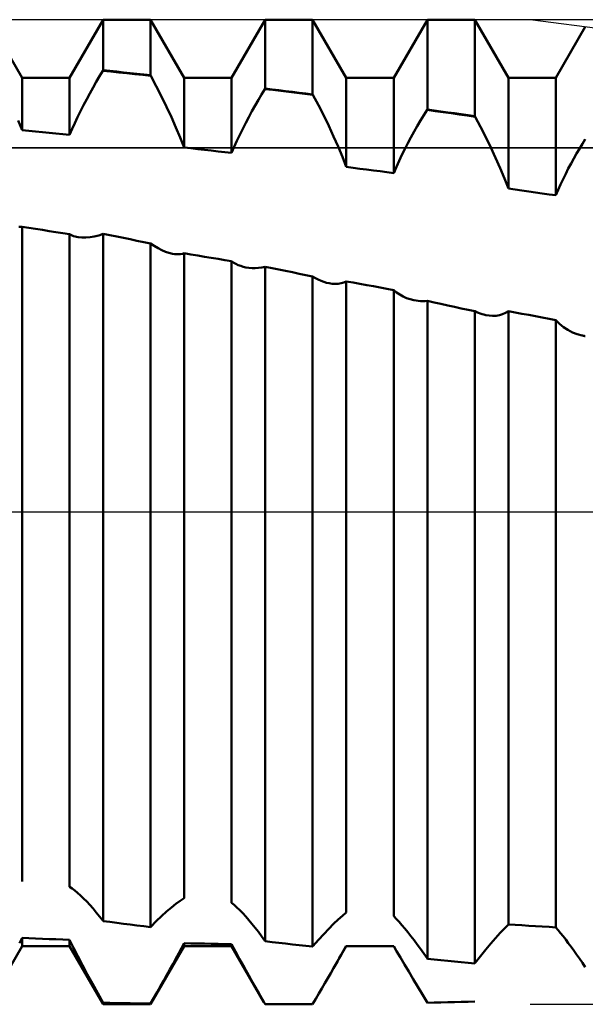
# Model space of a CAD drawing. Units: millimetres. Extents: x -26 to 147, y -37 to 53.
# Drawn here: x 65 to 68, y -2 to 2 of the extents above; entities that cross this region are included whole.
import ezdxf

# ---------------------------------------------------------------- set-up
doc = ezdxf.new("R2010")
doc.units = ezdxf.units.MM
doc.header["$LTSCALE"] = 5.35
doc.linetypes.add('LONGDASH_DASH', pattern=[0.85, 0.4, -0.2, 0.05, -0.2])
for name, color, linetype in [('1', 4, 'CONTINUOUS'), ('2', 7, 'CONTINUOUS'), ('4', 2, 'LONGDASH_DASH'), ('CUT', 1, 'CONTINUOUS'), ('NOCUT', 7, 'CONTINUOUS'), ('SK4', 2, 'LONGDASH_DASH')]:
    doc.layers.add(name, color=color, linetype=linetype)

msp = doc.modelspace()

# ---------------------------------------------------------------- linework, layer by layer
at = {"layer": '1', "color": 4, "linetype": 'CONTINUOUS', "lineweight": 50}
for p, q in [((65.1309, 2.1275), (64.9661, 2.413)), ((65.3631, 2.1275), (65.5279, 2.413)), ((65.5279, 2.413), (65.7601, 2.413)), ((65.5279, 2.1654), (65.5279, 2.413)), ((65.9249, 2.1275), (65.7601, 2.413)), ((65.7601, 2.1404), (65.7601, 2.413)), ((66.1571, 2.1275), (66.3219, 2.413)), ((66.3219, 2.413), (66.5541, 2.413)), ((66.3219, 2.0753), (66.3219, 2.413)), ((66.7189, 2.1275), (66.5541, 2.413)), ((66.5541, 2.0465), (66.5541, 2.413)), ((66.9511, 2.1275), (67.1159, 2.413)), ((67.1159, 2.413), (67.3481, 2.413)), ((67.1159, 1.9725), (67.1159, 2.413)), ((67.5129, 2.1275), (67.3481, 2.413)), ((67.3481, 1.9401), (67.3481, 2.413)), ((67.7451, 2.1275), (67.8894, 2.3774)), ((65.1309, 2.1275), (65.3631, 2.1275)), ((65.1309, 1.8718), (65.1309, 2.1275)), ((65.3631, 1.8481), (65.3631, 2.1275)), ((65.4942, 2.1082), (65.5102, 2.1358)), ((65.5102, 2.1358), (65.5264, 2.1631)), ((65.5264, 2.1631), (65.5267, 2.1635)), ((65.5656, 2.159), (65.5264, 2.1631)), ((65.5267, 2.1635), (65.5269, 2.1639)), ((65.5269, 2.1639), (65.5272, 2.1643)), ((65.5272, 2.1643), (65.5274, 2.1646)), ((65.5274, 2.1646), (65.5279, 2.1654)), ((65.5611, 2.1619), (65.5279, 2.1654)), ((65.5943, 2.1584), (65.5611, 2.1619)), ((65.6048, 2.1548), (65.5656, 2.159)), ((65.6274, 2.1548), (65.5943, 2.1584)), ((65.644, 2.1506), (65.6048, 2.1548)), ((65.6606, 2.1513), (65.6274, 2.1548)), ((65.6832, 2.1464), (65.644, 2.1506)), ((65.6937, 2.1477), (65.6606, 2.1513)), ((65.7224, 2.1421), (65.6832, 2.1464)), ((65.7269, 2.144), (65.6937, 2.1477)), ((65.7616, 2.1379), (65.7224, 2.1421)), ((65.7601, 2.1404), (65.7269, 2.144)), ((65.7603, 2.14), (65.7601, 2.1404)), ((65.7606, 2.1396), (65.7603, 2.14)), ((65.7608, 2.1391), (65.7606, 2.1396)), ((65.7616, 2.1379), (65.7608, 2.1391)), ((65.7882, 2.087), (65.7616, 2.1379)), ((65.9249, 2.1275), (66.1571, 2.1275)), ((65.9249, 1.7868), (65.9249, 2.1275)), ((66.1571, 1.7599), (66.1571, 2.1275)), ((66.7189, 2.1275), (66.9511, 2.1275)), ((66.7189, 1.691), (66.7189, 2.1275)), ((66.9511, 1.6611), (66.9511, 2.1275)), ((67.5129, 2.1275), (67.7451, 2.1275)), ((67.5129, 1.5851), (67.5129, 2.1275)), ((67.7451, 1.5522), (67.7451, 2.1275)), ((65.4627, 2.0517), (65.4784, 2.0801)), ((65.4784, 2.0801), (65.4942, 2.1082)), ((65.814, 2.0361), (65.7882, 2.087)), ((66.3217, 2.075), (66.3219, 2.0753)), ((66.3551, 2.0713), (66.3219, 2.0753)), ((65.4473, 2.023), (65.4627, 2.0517)), ((65.8388, 1.9853), (65.814, 2.0361)), ((66.2882, 2.0195), (66.3043, 2.0466)), ((66.3043, 2.0466), (66.3204, 2.0732)), ((66.3204, 2.0732), (66.3207, 2.0735)), ((66.3596, 2.0684), (66.3204, 2.0732)), ((66.3207, 2.0735), (66.3212, 2.0743)), ((66.3212, 2.0743), (66.3214, 2.0746)), ((66.3214, 2.0746), (66.3217, 2.075)), ((66.3883, 2.0672), (66.3551, 2.0713)), ((66.3988, 2.0636), (66.3596, 2.0684)), ((66.4214, 2.0631), (66.3883, 2.0672)), ((66.438, 2.0588), (66.3988, 2.0636)), ((66.4546, 2.059), (66.4214, 2.0631)), ((66.4772, 2.0539), (66.438, 2.0588)), ((66.4877, 2.0549), (66.4546, 2.059)), ((66.5164, 2.049), (66.4772, 2.0539)), ((66.5209, 2.0507), (66.4877, 2.0549)), ((66.5556, 2.0441), (66.5164, 2.049)), ((66.5541, 2.0465), (66.5209, 2.0507)), ((66.5543, 2.0461), (66.5541, 2.0465)), ((66.5546, 2.0457), (66.5543, 2.0461)), ((66.5551, 2.0449), (66.5546, 2.0457)), ((66.5553, 2.0445), (66.5551, 2.0449)), ((66.5556, 2.0441), (66.5553, 2.0445)), ((66.5822, 1.9936), (66.5556, 2.0441)), ((65.4174, 1.965), (65.4322, 1.9941)), ((65.4322, 1.9941), (65.4473, 2.023)), ((65.8624, 1.9348), (65.8388, 1.9853)), ((66.2567, 1.964), (66.2724, 1.992)), ((66.2724, 1.992), (66.2882, 2.0195)), ((66.608, 1.9428), (66.5822, 1.9936)), ((65.3892, 1.9066), (65.4031, 1.9358)), ((65.4031, 1.9358), (65.4174, 1.965)), ((65.8847, 1.8848), (65.8624, 1.9348)), ((66.2262, 1.9068), (66.2413, 1.9356)), ((66.2413, 1.9356), (66.2567, 1.964)), ((66.6327, 1.892), (66.608, 1.9428)), ((67.0822, 1.9185), (67.0982, 1.9448)), ((67.0982, 1.9448), (67.1144, 1.9704)), ((67.1144, 1.9704), (67.1146, 1.9708)), ((67.1536, 1.965), (67.1144, 1.9704)), ((67.1146, 1.9708), (67.1149, 1.9711)), ((67.1149, 1.9711), (67.1151, 1.9715)), ((67.1151, 1.9715), (67.1154, 1.9718)), ((67.1154, 1.9718), (67.1159, 1.9725)), ((67.1491, 1.9679), (67.1159, 1.9725)), ((67.1823, 1.9634), (67.1491, 1.9679)), ((67.1928, 1.9596), (67.1536, 1.965)), ((67.2154, 1.9588), (67.1823, 1.9634)), ((67.232, 1.9541), (67.1928, 1.9596)), ((67.2486, 1.9541), (67.2154, 1.9588)), ((67.2712, 1.9487), (67.232, 1.9541)), ((67.2818, 1.9495), (67.2486, 1.9541)), ((67.3105, 1.9431), (67.2712, 1.9487)), ((67.3149, 1.9448), (67.2818, 1.9495)), ((67.3497, 1.9376), (67.3105, 1.9431)), ((67.3481, 1.9401), (67.3149, 1.9448)), ((67.3484, 1.9397), (67.3481, 1.9401)), ((67.3486, 1.9393), (67.3484, 1.9397)), ((67.3489, 1.9389), (67.3486, 1.9393)), ((67.3494, 1.938), (67.3489, 1.9389)), ((67.3497, 1.9376), (67.3494, 1.938)), ((67.3763, 1.8878), (67.3497, 1.9376)), ((65.1309, 1.8718), (65.1116, 1.9191)), ((65.3759, 1.8773), (65.3892, 1.9066)), ((65.9056, 1.8354), (65.8847, 1.8848)), ((66.2114, 1.8778), (66.2262, 1.9068)), ((66.6563, 1.8412), (66.6327, 1.892)), ((67.0507, 1.8642), (67.0664, 1.8916)), ((67.0664, 1.8916), (67.0822, 1.9185)), ((67.402, 1.8376), (67.3763, 1.8878)), ((65.1641, 1.8685), (65.1309, 1.8718)), ((65.1972, 1.8651), (65.1641, 1.8685)), ((65.2304, 1.8618), (65.1972, 1.8651)), ((65.2636, 1.8584), (65.2304, 1.8618)), ((65.2968, 1.855), (65.2636, 1.8584)), ((65.3299, 1.8516), (65.2968, 1.855)), ((65.3631, 1.8481), (65.3299, 1.8516)), ((65.3631, 1.8481), (65.3759, 1.8773)), ((65.9249, 1.7868), (65.9056, 1.8354)), ((66.1832, 1.8191), (66.1971, 1.8485)), ((66.1971, 1.8485), (66.2114, 1.8778)), ((66.6787, 1.7907), (66.6563, 1.8412)), ((67.0202, 1.808), (67.0353, 1.8363)), ((67.0353, 1.8363), (67.0507, 1.8642)), ((67.4268, 1.787), (67.402, 1.8376)), ((65.9581, 1.783), (65.9249, 1.7868)), ((66.1571, 1.7599), (66.1699, 1.7895)), ((66.1699, 1.7895), (66.1832, 1.8191)), ((66.6996, 1.7405), (66.6787, 1.7907)), ((67.0055, 1.7792), (67.0202, 1.808)), ((67.4503, 1.7363), (67.4268, 1.787)), ((67.861, 1.7807), (67.8751, 1.8039)), ((67.8751, 1.8039), (67.8894, 1.8266)), ((65.9912, 1.7792), (65.9581, 1.783)), ((66.0244, 1.7754), (65.9912, 1.7792)), ((66.0576, 1.7715), (66.0244, 1.7754)), ((66.0908, 1.7677), (66.0576, 1.7715)), ((66.1239, 1.7638), (66.0908, 1.7677)), ((66.1571, 1.7599), (66.1239, 1.7638)), ((66.7189, 1.691), (66.6996, 1.7405)), ((66.9772, 1.7207), (66.9911, 1.7501)), ((66.9911, 1.7501), (67.0055, 1.7792)), ((67.8332, 1.7327), (67.847, 1.757)), ((67.847, 1.757), (67.861, 1.7807)), ((66.7521, 1.6868), (66.7189, 1.691)), ((66.9511, 1.6611), (66.9639, 1.691)), ((66.9639, 1.691), (66.9772, 1.7207)), ((67.4727, 1.6857), (67.4503, 1.7363)), ((67.8063, 1.6829), (67.8196, 1.7081)), ((67.8196, 1.7081), (67.8332, 1.7327)), ((66.7853, 1.6826), (66.7521, 1.6868)), ((66.8185, 1.6783), (66.7853, 1.6826)), ((66.8516, 1.674), (66.8185, 1.6783)), ((66.8848, 1.6698), (66.8516, 1.674)), ((66.9179, 1.6655), (66.8848, 1.6698)), ((66.9511, 1.6611), (66.9179, 1.6655)), ((67.4936, 1.6352), (67.4727, 1.6857)), ((67.7806, 1.6316), (67.7933, 1.6574)), ((67.7933, 1.6574), (67.8063, 1.6829)), ((67.5129, 1.5851), (67.4936, 1.6352)), ((67.7565, 1.5789), (67.7683, 1.6054)), ((67.7683, 1.6054), (67.7806, 1.6316)), ((67.5461, 1.5804), (67.5129, 1.5851)), ((67.5793, 1.5758), (67.5461, 1.5804)), ((67.6124, 1.5711), (67.5793, 1.5758)), ((67.6456, 1.5664), (67.6124, 1.5711)), ((67.6787, 1.5617), (67.6456, 1.5664)), ((67.7119, 1.5569), (67.6787, 1.5617)), ((67.7451, 1.5522), (67.7119, 1.5569)), ((67.7451, 1.5522), (67.7565, 1.5789)), ((65.1204, 1.3974), (65.115, 1.3974)), ((65.1204, 1.3974), (65.1257, 1.3976)), ((65.1257, 1.3976), (65.1309, 1.3982)), ((65.1641, 1.3929), (65.1309, 1.3982)), ((65.1309, -1.8116), (65.1309, 1.3982)), ((65.1972, 1.3877), (65.1641, 1.3929)), ((65.2304, 1.3824), (65.1972, 1.3877)), ((65.2636, 1.3771), (65.2304, 1.3824)), ((65.2968, 1.3718), (65.2636, 1.3771)), ((65.3299, 1.3664), (65.2968, 1.3718)), ((65.3631, 1.3611), (65.3299, 1.3664)), ((65.3697, 1.3579), (65.3631, 1.3611)), ((65.3631, -1.8368), (65.3631, 1.3611)), ((65.3765, 1.3551), (65.3697, 1.3579)), ((65.3835, 1.3526), (65.3765, 1.3551)), ((65.3907, 1.3504), (65.3835, 1.3526)), ((65.4846, 1.3499), (65.506, 1.3554)), ((65.506, 1.3554), (65.5279, 1.3627)), ((65.5611, 1.3562), (65.5279, 1.3627)), ((65.5279, -2.0048), (65.5279, 1.3627)), ((65.5943, 1.3496), (65.5611, 1.3562)), ((65.3981, 1.3486), (65.3907, 1.3504)), ((65.4056, 1.3472), (65.3981, 1.3486)), ((65.4242, 1.345), (65.4056, 1.3472)), ((65.4436, 1.3447), (65.4242, 1.345)), ((65.4436, 1.3447), (65.4638, 1.3464)), ((65.4638, 1.3464), (65.4846, 1.3499)), ((65.6274, 1.3431), (65.5943, 1.3496)), ((65.6606, 1.3365), (65.6274, 1.3431)), ((65.6937, 1.3299), (65.6606, 1.3365)), ((65.7269, 1.3233), (65.6937, 1.3299)), ((65.7601, 1.3167), (65.7269, 1.3233)), ((65.7786, 1.3039), (65.7601, 1.3167)), ((65.7601, -2.035), (65.7601, 1.3167)), ((65.7969, 1.2928), (65.7786, 1.3039)), ((65.815, 1.2833), (65.7969, 1.2928)), ((65.8328, 1.2756), (65.815, 1.2833)), ((65.8502, 1.2697), (65.8328, 1.2756)), ((65.8672, 1.2657), (65.8502, 1.2697)), ((65.8774, 1.2642), (65.8672, 1.2657)), ((65.8875, 1.2634), (65.8774, 1.2642)), ((65.8875, 1.2634), (65.8973, 1.2635)), ((65.8973, 1.2635), (65.9068, 1.2643)), ((65.9068, 1.2643), (65.916, 1.2659)), ((65.916, 1.2659), (65.9249, 1.2683)), ((65.9581, 1.2627), (65.9249, 1.2683)), ((65.9249, -1.8935), (65.9249, 1.2683)), ((65.9912, 1.2571), (65.9581, 1.2627)), ((66.0244, 1.2514), (65.9912, 1.2571)), ((66.0576, 1.2458), (66.0244, 1.2514)), ((66.0908, 1.2401), (66.0576, 1.2458)), ((66.1239, 1.2344), (66.0908, 1.2401)), ((66.1571, 1.2287), (66.1239, 1.2344)), ((66.1676, 1.2218), (66.1571, 1.2287)), ((66.1571, -1.9152), (66.1571, 1.2287)), ((66.1786, 1.2156), (66.1676, 1.2218)), ((66.19, 1.2103), (66.1786, 1.2156)), ((66.2019, 1.2058), (66.19, 1.2103)), ((66.2142, 1.2021), (66.2019, 1.2058)), ((66.227, 1.1992), (66.2142, 1.2021)), ((66.2419, 1.197), (66.227, 1.1992)), ((66.2572, 1.1959), (66.2419, 1.197)), ((66.2729, 1.1959), (66.2572, 1.1959)), ((66.2729, 1.1959), (66.2889, 1.197)), ((66.2889, 1.197), (66.3053, 1.1991)), ((66.3053, 1.1991), (66.3219, 1.2024)), ((66.3551, 1.1955), (66.3219, 1.2024)), ((66.3219, -2.1038), (66.3219, 1.2024)), ((66.3883, 1.1886), (66.3551, 1.1955)), ((66.4214, 1.1817), (66.3883, 1.1886)), ((66.4546, 1.1748), (66.4214, 1.1817)), ((66.4878, 1.1679), (66.4546, 1.1748)), ((66.5209, 1.1609), (66.4878, 1.1679)), ((66.5541, 1.154), (66.5209, 1.1609)), ((66.5679, 1.1461), (66.5541, 1.154)), ((66.5541, -2.1304), (66.5541, 1.154)), ((66.5816, 1.1391), (66.5679, 1.1461)), ((66.5951, 1.133), (66.5816, 1.1391)), ((66.6086, 1.128), (66.5951, 1.133)), ((66.6218, 1.1239), (66.6086, 1.128)), ((66.6349, 1.1208), (66.6218, 1.1239)), ((66.65, 1.1185), (66.6349, 1.1208)), ((66.6647, 1.1178), (66.65, 1.1185)), ((66.6647, 1.1178), (66.6791, 1.1185)), ((66.6791, 1.1185), (66.6929, 1.1208)), ((66.6929, 1.1208), (66.7062, 1.1246)), ((66.7062, 1.1246), (66.7189, 1.13)), ((66.7522, 1.1241), (66.7189, 1.13)), ((66.7189, -1.9635), (66.7189, 1.13)), ((66.7855, 1.1181), (66.7522, 1.1241)), ((66.8186, 1.1121), (66.7855, 1.1181)), ((66.8517, 1.1061), (66.8186, 1.1121)), ((66.8849, 1.1001), (66.8517, 1.1061)), ((66.918, 1.0941), (66.8849, 1.1001)), ((66.9511, 1.0881), (66.918, 1.0941)), ((66.9655, 1.0759), (66.9511, 1.0881)), ((66.9511, -1.9817), (66.9511, 1.0881)), ((66.9808, 1.0653), (66.9655, 1.0759)), ((66.9969, 1.0562), (66.9808, 1.0653)), ((67.0138, 1.0485), (66.9969, 1.0562)), ((67.0315, 1.0424), (67.0138, 1.0485)), ((67.0497, 1.0378), (67.0315, 1.0424)), ((67.0604, 1.036), (67.0497, 1.0378)), ((67.0712, 1.0346), (67.0604, 1.036)), ((67.0822, 1.0337), (67.0712, 1.0346)), ((67.0933, 1.0334), (67.0822, 1.0337)), ((67.0933, 1.0334), (67.1045, 1.0335)), ((67.1045, 1.0335), (67.1159, 1.0342)), ((67.1491, 1.027), (67.1159, 1.0342)), ((67.1159, -2.1899), (67.1159, 1.0342)), ((67.1823, 1.0198), (67.1491, 1.027)), ((67.2154, 1.0127), (67.1823, 1.0198)), ((67.2486, 1.0055), (67.2154, 1.0127)), ((67.2817, 0.9982), (67.2486, 1.0055)), ((67.3149, 0.991), (67.2817, 0.9982)), ((67.3481, 0.9838), (67.3149, 0.991)), ((67.3571, 0.9797), (67.3481, 0.9838)), ((67.3481, -2.2126), (67.3481, 0.9838)), ((67.3661, 0.976), (67.3571, 0.9797)), ((67.375, 0.9727), (67.3661, 0.976)), ((67.3839, 0.9698), (67.375, 0.9727)), ((67.3928, 0.9673), (67.3839, 0.9698)), ((67.4015, 0.9653), (67.3928, 0.9673)), ((67.4188, 0.9625), (67.4015, 0.9653)), ((67.4684, 0.965), (67.4839, 0.9695)), ((67.4839, 0.9695), (67.4988, 0.976)), ((67.4988, 0.976), (67.5129, 0.9844)), ((67.5461, 0.9782), (67.5129, 0.9844)), ((67.5129, -2.0215), (67.5129, 0.9844)), ((67.5792, 0.972), (67.5461, 0.9782)), ((67.6124, 0.9658), (67.5792, 0.972)), ((67.6456, 0.9596), (67.6124, 0.9658)), ((67.4357, 0.9615), (67.4188, 0.9625)), ((67.4357, 0.9615), (67.4523, 0.9623)), ((67.4523, 0.9623), (67.4684, 0.965)), ((67.6787, 0.9534), (67.6456, 0.9596)), ((67.7119, 0.9471), (67.6787, 0.9534)), ((67.7451, 0.9409), (67.7119, 0.9471)), ((67.7635, 0.9223), (67.7451, 0.9409)), ((67.7451, -2.0361), (67.7451, 0.9409)), ((67.7833, 0.906), (67.7635, 0.9223)), ((67.8045, 0.8921), (67.7833, 0.906)), ((67.8267, 0.8806), (67.8045, 0.8921)), ((67.85, 0.8715), (67.8267, 0.8806)), ((67.8741, 0.865), (67.85, 0.8715)), ((67.8766, 0.8644), (67.8741, 0.865)), ((67.8791, 0.8639), (67.8766, 0.8644)), ((67.8817, 0.8635), (67.8791, 0.8639)), ((67.8842, 0.863), (67.8817, 0.8635)), ((67.8868, 0.8626), (67.8842, 0.863)), ((67.8894, 0.8622), (67.8868, 0.8626)), ((65.3759, -1.8455), (65.3631, -1.8368)), ((65.3892, -1.8557), (65.3759, -1.8455)), ((65.4031, -1.8673), (65.3892, -1.8557)), ((65.4174, -1.8802), (65.4031, -1.8673)), ((65.4322, -1.8943), (65.4174, -1.8802)), ((65.4473, -1.9097), (65.4322, -1.8943)), ((65.4627, -1.9262), (65.4473, -1.9097)), ((65.4784, -1.9438), (65.4627, -1.9262)), ((65.8624, -1.9379), (65.8847, -1.9204)), ((65.8847, -1.9204), (65.9056, -1.9056)), ((65.9056, -1.9056), (65.9249, -1.8935)), ((66.1699, -1.9262), (66.1571, -1.9152)), ((66.1832, -1.9386), (66.1699, -1.9262)), ((65.4942, -1.9624), (65.4784, -1.9438)), ((65.5102, -1.982), (65.4942, -1.9624)), ((65.814, -1.9805), (65.8388, -1.9579)), ((65.8388, -1.9579), (65.8624, -1.9379)), ((66.1971, -1.9522), (66.1832, -1.9386)), ((66.2114, -1.9671), (66.1971, -1.9522)), ((66.2262, -1.9832), (66.2114, -1.9671)), ((66.6996, -1.9795), (66.7189, -1.9635)), ((65.5264, -2.0025), (65.5102, -1.982)), ((65.5267, -2.0029), (65.5264, -2.0025)), ((65.5269, -2.0032), (65.5267, -2.0029)), ((65.5272, -2.0036), (65.5269, -2.0032)), ((65.5274, -2.004), (65.5272, -2.0036)), ((65.5279, -2.0048), (65.5274, -2.004)), ((65.5611, -2.0092), (65.5279, -2.0048)), ((65.5943, -2.0135), (65.5611, -2.0092)), ((65.6274, -2.0179), (65.5943, -2.0135)), ((65.6606, -2.0222), (65.6274, -2.0179)), ((65.6937, -2.0265), (65.6606, -2.0222)), ((65.7269, -2.0308), (65.6937, -2.0265)), ((65.7616, -2.0331), (65.7882, -2.0056)), ((65.7882, -2.0056), (65.814, -1.9805)), ((66.2413, -2.0005), (66.2262, -1.9832)), ((66.2567, -2.0188), (66.2413, -2.0005)), ((66.2724, -2.0381), (66.2567, -2.0188)), ((66.6327, -2.0429), (66.6563, -2.0192)), ((66.6563, -2.0192), (66.6787, -1.9981)), ((66.6787, -1.9981), (66.6996, -1.9795)), ((66.9639, -1.9949), (66.9511, -1.9817)), ((66.9772, -2.0093), (66.9639, -1.9949)), ((66.9911, -2.025), (66.9772, -2.0093)), ((67.0055, -2.0419), (66.9911, -2.025)), ((67.4936, -2.0412), (67.5129, -2.0215)), ((67.5461, -2.0236), (67.5129, -2.0215)), ((67.5793, -2.0258), (67.5461, -2.0236)), ((67.6124, -2.0279), (67.5793, -2.0258)), ((65.7601, -2.035), (65.7269, -2.0308)), ((65.7601, -2.035), (65.7606, -2.0344)), ((65.7606, -2.0344), (65.7608, -2.0341)), ((65.7608, -2.0341), (65.7613, -2.0334)), ((65.7613, -2.0334), (65.7616, -2.0331)), ((66.2882, -2.0583), (66.2724, -2.0381)), ((66.3043, -2.0795), (66.2882, -2.0583)), ((66.5822, -2.0975), (66.608, -2.069)), ((66.608, -2.069), (66.6327, -2.0429)), ((67.0202, -2.0598), (67.0055, -2.0419)), ((67.0353, -2.0788), (67.0202, -2.0598)), ((67.4503, -2.0881), (67.4727, -2.0634)), ((67.4727, -2.0634), (67.4936, -2.0412)), ((67.6456, -2.03), (67.6124, -2.0279)), ((67.6787, -2.0321), (67.6456, -2.03)), ((67.7119, -2.0341), (67.6787, -2.0321)), ((67.7451, -2.0361), (67.7119, -2.0341)), ((67.7565, -2.0497), (67.7451, -2.0361)), ((67.7683, -2.0642), (67.7565, -2.0497)), ((67.7806, -2.0797), (67.7683, -2.0642)), ((65.1181, -2.1135), (65.1309, -2.0878)), ((65.1641, -2.0891), (65.1309, -2.0878)), ((65.1309, -2.1275), (65.1309, -2.0878)), ((65.1972, -2.0904), (65.1641, -2.0891)), ((65.2304, -2.0917), (65.1972, -2.0904)), ((65.2636, -2.093), (65.2304, -2.0917)), ((65.2968, -2.0942), (65.2636, -2.093)), ((65.3299, -2.0954), (65.2968, -2.0942)), ((65.3631, -2.0966), (65.3299, -2.0954)), ((65.3827, -2.1363), (65.3631, -2.0966)), ((65.3631, -2.1275), (65.3631, -2.0966)), ((65.9121, -2.1378), (65.9249, -2.1134)), ((65.9581, -2.1142), (65.9249, -2.1134)), ((65.9249, -2.1275), (65.9249, -2.1134)), ((65.9912, -2.115), (65.9581, -2.1142)), ((66.0244, -2.1157), (65.9912, -2.115)), ((66.0576, -2.1164), (66.0244, -2.1157)), ((66.0908, -2.1171), (66.0576, -2.1164)), ((66.1239, -2.1178), (66.0908, -2.1171)), ((66.1571, -2.1185), (66.1239, -2.1178)), ((66.176, -2.1542), (66.1571, -2.1185)), ((66.1571, -2.1275), (66.1571, -2.1185)), ((66.3204, -2.1015), (66.3043, -2.0795)), ((66.3207, -2.1019), (66.3204, -2.1015)), ((66.3212, -2.1026), (66.3207, -2.1019)), ((66.3214, -2.103), (66.3212, -2.1026)), ((66.3217, -2.1034), (66.3214, -2.103)), ((66.3219, -2.1038), (66.3217, -2.1034)), ((66.3551, -2.1077), (66.3219, -2.1038)), ((66.3883, -2.1115), (66.3551, -2.1077)), ((66.4214, -2.1153), (66.3883, -2.1115)), ((66.4546, -2.1191), (66.4214, -2.1153)), ((66.4877, -2.1229), (66.4546, -2.1191)), ((66.5209, -2.1266), (66.4877, -2.1229)), ((66.5556, -2.1283), (66.5822, -2.0975)), ((67.0507, -2.0988), (67.0353, -2.0788)), ((67.0664, -2.1197), (67.0507, -2.0988)), ((67.0822, -2.1415), (67.0664, -2.1197)), ((67.402, -2.1447), (67.4268, -2.1152)), ((67.4268, -2.1152), (67.4503, -2.0881)), ((67.7933, -2.096), (67.7806, -2.0797)), ((67.8063, -2.1132), (67.7933, -2.096)), ((67.8196, -2.1311), (67.8063, -2.1132)), ((64.9661, -2.413), (65.1309, -2.1275)), ((65.1309, -2.1275), (65.3631, -2.1275)), ((65.5279, -2.413), (65.3631, -2.1275)), ((65.4039, -2.1778), (65.3827, -2.1363)), ((65.7601, -2.413), (65.9249, -2.1275)), ((65.8846, -2.1886), (65.8986, -2.1628)), ((65.8986, -2.1628), (65.9121, -2.1378)), ((65.9249, -2.1275), (66.1571, -2.1275)), ((66.3156, -2.402), (66.1571, -2.1275)), ((66.1964, -2.1918), (66.176, -2.1542)), ((66.5541, -2.1304), (66.5209, -2.1266)), ((66.5541, -2.1304), (66.5543, -2.13)), ((66.5543, -2.13), (66.5546, -2.1297)), ((66.5546, -2.1297), (66.5551, -2.129)), ((66.5551, -2.129), (66.5553, -2.1286)), ((66.5553, -2.1286), (66.5556, -2.1283)), ((66.6562, -2.2361), (66.7189, -2.1275)), ((66.6844, -2.1871), (66.6934, -2.1713)), ((66.6934, -2.1713), (66.7022, -2.1559)), ((66.7022, -2.1559), (66.7107, -2.1408)), ((66.7107, -2.1408), (66.7189, -2.1261)), ((66.7189, -2.1275), (66.7189, -2.1261)), ((66.7189, -2.1275), (66.9511, -2.1275)), ((66.9511, -2.1275), (66.9511, -2.1273)), ((66.9653, -2.1522), (66.9511, -2.1275)), ((66.9839, -2.184), (66.9653, -2.1522)), ((67.0982, -2.1641), (67.0822, -2.1415)), ((67.1144, -2.1874), (67.0982, -2.1641)), ((67.3763, -2.1764), (67.402, -2.1447)), ((67.8332, -2.1498), (67.8196, -2.1311)), ((67.847, -2.1692), (67.8332, -2.1498)), ((67.861, -2.1893), (67.847, -2.1692)), ((65.4265, -2.2209), (65.4039, -2.1778)), ((65.8552, -2.2418), (65.8701, -2.2149)), ((65.8701, -2.2149), (65.8846, -2.1886)), ((66.2182, -2.2311), (66.1964, -2.1918)), ((66.6562, -2.2361), (66.6658, -2.2194)), ((66.6658, -2.2194), (66.6752, -2.2031)), ((66.6752, -2.2031), (66.6844, -2.1871)), ((67.0036, -2.2175), (66.9839, -2.184)), ((67.0244, -2.2525), (67.0036, -2.2175)), ((67.1146, -2.1878), (67.1144, -2.1874)), ((67.1149, -2.1882), (67.1146, -2.1878)), ((67.1151, -2.1887), (67.1149, -2.1882)), ((67.1154, -2.1891), (67.1151, -2.1887)), ((67.1159, -2.1899), (67.1154, -2.1891)), ((67.1491, -2.1932), (67.1159, -2.1899)), ((67.1823, -2.1965), (67.1491, -2.1932)), ((67.2154, -2.1998), (67.1823, -2.1965)), ((67.2486, -2.203), (67.2154, -2.1998)), ((67.2818, -2.2062), (67.2486, -2.203)), ((67.3149, -2.2094), (67.2818, -2.2062)), ((67.3481, -2.2126), (67.3149, -2.2094)), ((67.3481, -2.2126), (67.3484, -2.2122)), ((67.3484, -2.2122), (67.3486, -2.2118)), ((67.3486, -2.2118), (67.3489, -2.2114)), ((67.3489, -2.2114), (67.3497, -2.2103)), ((67.3497, -2.2103), (67.3763, -2.1764)), ((67.8751, -2.2099), (67.861, -2.1893)), ((67.8894, -2.2312), (67.8751, -2.2099)), ((65.4504, -2.2655), (65.4265, -2.2209)), ((65.4754, -2.3114), (65.4504, -2.2655)), ((65.84, -2.269), (65.8552, -2.2418)), ((66.2411, -2.272), (66.2182, -2.2311)), ((66.6281, -2.2847), (66.6423, -2.2602)), ((66.6423, -2.2602), (66.6562, -2.2361)), ((67.0462, -2.289), (67.0244, -2.2525)), ((65.5013, -2.3583), (65.4754, -2.3114)), ((65.8086, -2.3245), (65.8244, -2.2966)), ((65.8244, -2.2966), (65.84, -2.269)), ((66.2651, -2.3142), (66.2411, -2.272)), ((66.29, -2.3576), (66.2651, -2.3142)), ((66.599, -2.3349), (66.6136, -2.3097)), ((66.6136, -2.3097), (66.6281, -2.2847)), ((67.0688, -2.3266), (67.0462, -2.289)), ((65.5279, -2.406), (65.5013, -2.3583)), ((65.7764, -2.3811), (65.7926, -2.3527)), ((65.7926, -2.3527), (65.8086, -2.3245)), ((66.3156, -2.402), (66.29, -2.3576)), ((66.5692, -2.3862), (66.5841, -2.3605)), ((66.5841, -2.3605), (66.599, -2.3349)), ((67.092, -2.3654), (67.0688, -2.3266)), ((65.5611, -2.4065), (65.5279, -2.4059)), ((65.5279, -2.413), (65.5279, -2.4059)), ((65.5279, -2.413), (65.7601, -2.413)), ((65.5943, -2.4071), (65.5611, -2.4065)), ((65.6274, -2.4076), (65.5943, -2.4071)), ((65.6606, -2.4082), (65.6274, -2.4076)), ((65.6937, -2.4086), (65.6606, -2.4082)), ((65.7269, -2.4091), (65.6937, -2.4086)), ((65.7601, -2.4095), (65.7269, -2.4091)), ((65.7601, -2.4095), (65.7764, -2.3811)), ((65.7601, -2.413), (65.7601, -2.4095)), ((66.3165, -2.4036), (66.3156, -2.402)), ((66.3174, -2.4052), (66.3165, -2.4036)), ((66.3183, -2.4067), (66.3174, -2.4052)), ((66.3192, -2.4083), (66.3183, -2.4067)), ((66.3201, -2.4099), (66.3192, -2.4083)), ((66.3219, -2.413), (66.3201, -2.4099)), ((66.3219, -2.413), (66.3551, -2.413)), ((66.3551, -2.413), (66.3883, -2.4129)), ((66.3883, -2.4129), (66.4214, -2.4128)), ((66.4214, -2.4128), (66.4546, -2.4127)), ((66.4546, -2.4127), (66.4878, -2.4126)), ((66.4878, -2.4126), (66.5209, -2.4124)), ((66.5209, -2.4124), (66.5541, -2.4122)), ((66.5541, -2.4122), (66.5692, -2.3862)), ((67.1159, -2.4052), (67.092, -2.3654)), ((67.1159, -2.4052), (67.1491, -2.4045)), ((67.1491, -2.4045), (67.1823, -2.4038)), ((67.1823, -2.4038), (67.2154, -2.4031)), ((67.2154, -2.4031), (67.2486, -2.4024)), ((67.2486, -2.4024), (67.2817, -2.4016)), ((67.2817, -2.4016), (67.3149, -2.4009)), ((67.3149, -2.4009), (67.3481, -2.4))]:
    msp.add_line(p, q, dxfattribs=at)
at = {"layer": '2', "color": 7, "linetype": 'CONTINUOUS', "lineweight": 25}
for p, q in [((88, 2.413), (67.6188, 2.413)), ((67.6188, -2.413), (88, -2.413))]:
    msp.add_line(p, q, dxfattribs=at)
at = {"layer": '4', "color": 2, "linetype": 'LONGDASH_DASH', "lineweight": 25}
msp.add_line((27, 0), (70, 0), dxfattribs=at)
at = {"layer": 'CUT', "color": 1, "linetype": 'CONTINUOUS', "lineweight": 25}
for p, q in [((67.6188, 2.413), (45, 2.413)), ((70, 2.1), (67.6188, 2.413)), ((45, 1.785), (69.8598, 1.785))]:
    msp.add_line(p, q, dxfattribs=at)
at = {"layer": 'NOCUT', "color": 7, "linetype": 'CONTINUOUS', "lineweight": 25}
for p, q in [((69.8598, 1.785), (45, 1.785)), ((27, 0), (70, 0))]:
    msp.add_line(p, q, dxfattribs=at)
at = {"layer": 'SK4', "color": 2, "linetype": 'LONGDASH_DASH', "lineweight": 25}
msp.add_line((-5, 0), (75, 0), dxfattribs=at)

doc.saveas('drawing.dxf')
